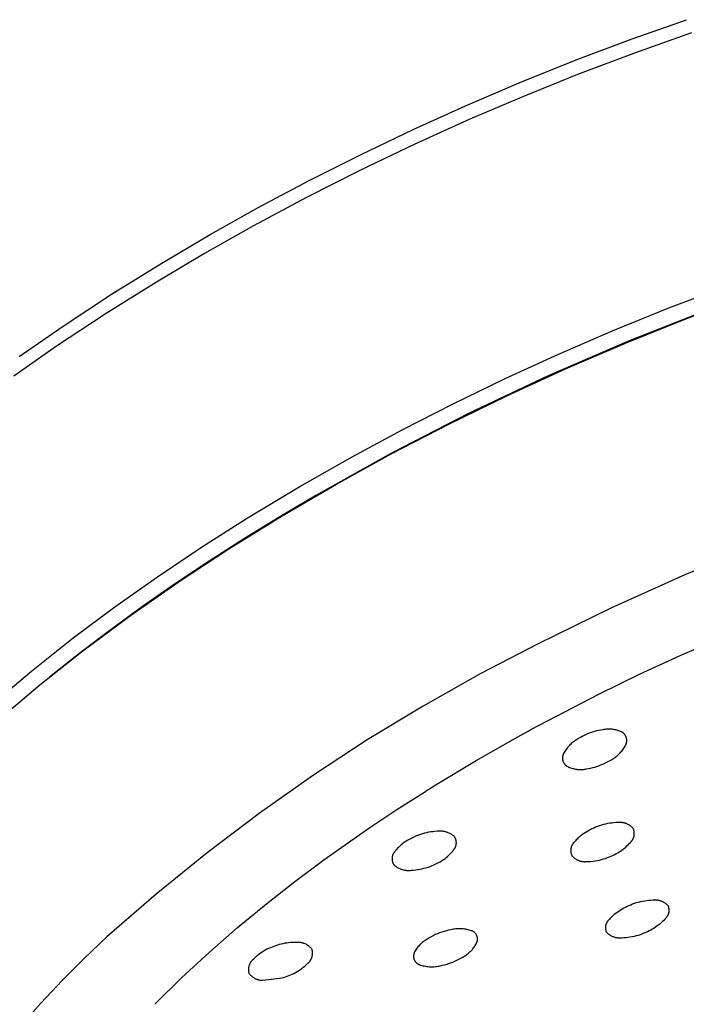
# Model space of a CAD drawing. Units: millimetres. Extents: x -324 to 218, y -736 to 753.
# Drawn here: x -182 to -151, y -165 to -120 of the extents above; entities that cross this region are included whole.
import ezdxf

# ---------------------------------------------------------------- set-up
doc = ezdxf.new("R2010")
doc.units = ezdxf.units.MM
doc.header["$MEASUREMENT"] = 0
doc.layers.add('Default', color=7, linetype='Continuous', true_color=0x000000)

msp = doc.modelspace()

# ---------------------------------------------------------------- linework, layer by layer
at = {"layer": 'Default', "color": 7, "true_color": 0xffffff}
for p, q in [((-153.492, -120.536), (-150.957, -119.643)), ((-156.007, -121.482), (-153.492, -120.536)), ((-150.726, -120.25), (-153.384, -121.191)), ((-158.626, -122.533), (-156.007, -121.482)), ((-153.384, -121.191), (-156.022, -122.189)), ((-156.022, -122.189), (-158.533, -123.202)), ((-161.222, -123.641), (-158.626, -122.533)), ((-158.533, -123.202), (-161.022, -124.266)), ((-163.655, -124.742), (-161.222, -123.641)), ((-161.022, -124.266), (-163.572, -125.421)), ((-166.064, -125.894), (-163.655, -124.742)), ((-163.572, -125.421), (-166.096, -126.631)), ((-168.449, -127.097), (-166.064, -125.894)), ((-166.096, -126.631), (-168.593, -127.897)), ((-170.806, -128.351), (-168.449, -127.097)), ((-168.593, -127.897), (-171.061, -129.217)), ((-173.074, -129.62), (-170.806, -128.351)), ((-171.061, -129.217), (-173.329, -130.495)), ((-175.313, -130.939), (-173.074, -129.62)), ((-173.329, -130.495), (-175.568, -131.822)), ((-177.647, -132.389), (-175.313, -130.939)), ((-175.568, -131.822), (-177.901, -133.279)), ((-151.781, -133.02), (-149.169, -132.026)), ((-179.943, -133.898), (-177.647, -132.389)), ((-150.987, -133.525), (-148.154, -132.463)), ((-177.901, -133.279), (-180.196, -134.796)), ((-154.372, -134.071), (-151.781, -133.02)), ((-149.813, -133.04), (-153.622, -134.546)), ((-181.929, -135.277), (-179.943, -133.898)), ((-153.794, -134.654), (-150.987, -133.525)), ((-156.938, -135.18), (-154.372, -134.071)), ((-180.196, -134.796), (-182.181, -136.181)), ((-153.622, -134.546), (-157.381, -136.175)), ((-156.573, -135.849), (-153.794, -134.654)), ((-159.379, -136.298), (-156.938, -135.18)), ((-157.381, -136.175), (-161.085, -137.927)), ((-159.301, -137.101), (-156.573, -135.849)), ((-161.795, -137.467), (-159.379, -136.298)), ((-164.155, -138.673), (-161.795, -137.467)), ((-161.998, -138.419), (-159.301, -137.101)), ((-161.085, -137.927), (-164.661, -139.765)), ((-164.663, -139.8), (-161.998, -138.419)), ((-166.487, -139.93), (-164.155, -138.673)), ((-164.661, -139.765), (-168.172, -141.724)), ((-167.212, -141.204), (-164.663, -139.8)), ((-168.914, -141.311), (-166.487, -139.93)), ((-169.725, -142.673), (-167.212, -141.204)), ((-171.306, -142.75), (-168.914, -141.311)), ((-168.172, -141.724), (-169.837, -142.71)), ((-173.427, -144.098), (-171.306, -142.75)), ((-172.2, -144.204), (-169.725, -142.673)), ((-169.837, -142.71), (-171.484, -143.725)), ((-171.484, -143.725), (-173.112, -144.77)), ((-175.515, -145.497), (-173.427, -144.098)), ((-174.503, -145.718), (-172.2, -144.204)), ((-147.552, -143.978), (-151.034, -145.41)), ((-173.112, -144.77), (-174.719, -145.846)), ((-177.488, -146.892), (-175.515, -145.497)), ((-176.762, -147.296), (-174.503, -145.718)), ((-151.034, -145.41), (-154.467, -146.956)), ((-174.719, -145.846), (-176.204, -146.88)), ((-179.424, -148.34), (-177.488, -146.892)), ((-176.204, -146.88), (-177.668, -147.942)), ((-154.467, -146.956), (-157.846, -148.615)), ((-178.975, -148.938), (-176.762, -147.296)), ((-177.668, -147.942), (-179.11, -149.034)), ((-181.365, -149.878), (-179.424, -148.34)), ((-151.257, -149.157), (-149.697, -148.469)), ((-180.974, -150.516), (-178.975, -148.938)), ((-157.846, -148.615), (-160.54, -150.012)), ((-179.11, -149.034), (-180.529, -150.156)), ((-153.14, -150.027), (-151.257, -149.157)), ((-183.258, -151.475), (-181.365, -149.878)), ((-160.54, -150.012), (-163.184, -151.499)), ((-155.005, -150.936), (-153.14, -150.027)), ((-182.919, -152.16), (-180.974, -150.516)), ((-158.181, -152.594), (-155.448, -151.159)), ((-155.448, -151.159), (-155.005, -150.936)), ((-163.184, -151.499), (-165.777, -153.075)), ((-158.308, -152.664), (-158.181, -152.594)), ((-155.042, -152.634), (-155.141, -152.657)), ((-154.943, -152.614), (-155.042, -152.634)), ((-154.844, -152.598), (-154.943, -152.614)), ((-154.798, -152.589), (-154.844, -152.598)), ((-154.752, -152.582), (-154.798, -152.589)), ((-154.706, -152.576), (-154.752, -152.582)), ((-154.659, -152.572), (-154.706, -152.576)), ((-154.613, -152.57), (-154.659, -152.572)), ((-154.566, -152.569), (-154.613, -152.57)), ((-154.519, -152.57), (-154.566, -152.569)), ((-154.473, -152.572), (-154.519, -152.57)), ((-154.426, -152.576), (-154.473, -152.572)), ((-154.38, -152.582), (-154.426, -152.576)), ((-154.334, -152.589), (-154.38, -152.582)), ((-154.288, -152.598), (-154.334, -152.589)), ((-154.242, -152.608), (-154.288, -152.598)), ((-154.197, -152.62), (-154.242, -152.608)), ((-154.153, -152.634), (-154.197, -152.62)), ((-154.109, -152.649), (-154.153, -152.634)), ((-165.777, -153.075), (-168.315, -154.737)), ((-160.725, -154.032), (-158.794, -152.931)), ((-158.794, -152.931), (-158.308, -152.664)), ((-156.118, -153.091), (-156.164, -153.122)), ((-156.071, -153.06), (-156.118, -153.091)), ((-156.024, -153.031), (-156.071, -153.06)), ((-155.975, -153.004), (-156.024, -153.031)), ((-155.888, -152.954), (-155.975, -153.004)), ((-155.799, -152.906), (-155.888, -152.954)), ((-155.709, -152.861), (-155.799, -152.906)), ((-155.617, -152.819), (-155.709, -152.861)), ((-155.524, -152.78), (-155.617, -152.819)), ((-155.43, -152.745), (-155.524, -152.78)), ((-155.334, -152.712), (-155.43, -152.745)), ((-155.238, -152.683), (-155.334, -152.712)), ((-155.141, -152.657), (-155.238, -152.683)), ((-154.065, -152.665), (-154.109, -152.649)), ((-154.022, -152.684), (-154.065, -152.665)), ((-153.98, -152.703), (-154.022, -152.684)), ((-153.938, -152.724), (-153.98, -152.703)), ((-153.925, -152.732), (-153.938, -152.724)), ((-153.913, -152.741), (-153.925, -152.732)), ((-153.901, -152.75), (-153.913, -152.741)), ((-153.889, -152.76), (-153.901, -152.75)), ((-153.878, -152.77), (-153.889, -152.76)), ((-153.867, -152.78), (-153.878, -152.77)), ((-153.856, -152.791), (-153.867, -152.78)), ((-153.846, -152.802), (-153.856, -152.791)), ((-153.836, -152.814), (-153.846, -152.802)), ((-153.827, -152.825), (-153.836, -152.814)), ((-153.818, -152.838), (-153.827, -152.825)), ((-153.809, -152.85), (-153.818, -152.838)), ((-153.801, -152.863), (-153.809, -152.85)), ((-153.793, -152.876), (-153.801, -152.863)), ((-153.786, -152.889), (-153.793, -152.876)), ((-153.779, -152.902), (-153.786, -152.889)), ((-153.773, -152.916), (-153.779, -152.902)), ((-153.767, -152.93), (-153.773, -152.916)), ((-153.761, -152.944), (-153.767, -152.93)), ((-153.756, -152.958), (-153.761, -152.944)), ((-153.752, -152.973), (-153.756, -152.958)), ((-153.748, -152.987), (-153.752, -152.973)), ((-153.744, -153.002), (-153.748, -152.987)), ((-153.741, -153.017), (-153.744, -153.002)), ((-153.739, -153.031), (-153.741, -153.017)), ((-153.737, -153.046), (-153.739, -153.031)), ((-153.735, -153.062), (-153.737, -153.046)), ((-153.734, -153.077), (-153.735, -153.062)), ((-153.734, -153.092), (-153.734, -153.077)), ((-153.734, -153.107), (-153.734, -153.092)), ((-156.553, -153.516), (-156.584, -153.562)), ((-156.52, -153.471), (-156.553, -153.516)), ((-156.486, -153.427), (-156.52, -153.471)), ((-156.45, -153.385), (-156.486, -153.427)), ((-156.413, -153.343), (-156.45, -153.385)), ((-156.374, -153.303), (-156.413, -153.343)), ((-156.335, -153.264), (-156.374, -153.303)), ((-156.294, -153.227), (-156.335, -153.264)), ((-156.252, -153.19), (-156.294, -153.227)), ((-156.208, -153.156), (-156.252, -153.19)), ((-156.164, -153.122), (-156.208, -153.156)), ((-153.971, -153.587), (-153.937, -153.543)), ((-153.937, -153.543), (-153.904, -153.499)), ((-153.904, -153.499), (-153.873, -153.453)), ((-153.873, -153.453), (-153.843, -153.406)), ((-153.843, -153.406), (-153.815, -153.358)), ((-153.815, -153.358), (-153.788, -153.309)), ((-153.788, -153.309), (-153.781, -153.296)), ((-153.781, -153.296), (-153.775, -153.282)), ((-153.775, -153.282), (-153.768, -153.268)), ((-153.768, -153.268), (-153.763, -153.254)), ((-153.763, -153.254), (-153.758, -153.24)), ((-153.758, -153.24), (-153.753, -153.226)), ((-153.753, -153.226), (-153.749, -153.211)), ((-153.749, -153.211), (-153.745, -153.197)), ((-153.745, -153.197), (-153.742, -153.182)), ((-153.742, -153.182), (-153.739, -153.167)), ((-153.739, -153.167), (-153.737, -153.152)), ((-153.737, -153.152), (-153.736, -153.137)), ((-153.736, -153.137), (-153.735, -153.122)), ((-153.735, -153.122), (-153.734, -153.107)), ((-156.721, -153.893), (-156.722, -153.908)), ((-156.722, -153.908), (-156.722, -153.923)), ((-156.722, -153.923), (-156.722, -153.938)), ((-156.722, -153.938), (-156.721, -153.953)), ((-156.72, -153.878), (-156.721, -153.893)), ((-156.721, -153.953), (-156.719, -153.968)), ((-156.719, -153.863), (-156.72, -153.878)), ((-156.717, -153.848), (-156.719, -153.863)), ((-156.719, -153.968), (-156.717, -153.983)), ((-156.714, -153.833), (-156.717, -153.848)), ((-156.717, -153.983), (-156.715, -153.998)), ((-156.715, -153.998), (-156.711, -154.013)), ((-156.711, -153.818), (-156.714, -153.833)), ((-156.707, -153.804), (-156.711, -153.818)), ((-156.703, -153.789), (-156.707, -153.804)), ((-156.699, -153.775), (-156.703, -153.789)), ((-156.693, -153.76), (-156.699, -153.775)), ((-156.688, -153.746), (-156.693, -153.76)), ((-156.682, -153.733), (-156.688, -153.746)), ((-156.675, -153.719), (-156.682, -153.733)), ((-156.668, -153.706), (-156.675, -153.719)), ((-156.642, -153.657), (-156.668, -153.706)), ((-156.614, -153.609), (-156.642, -153.657)), ((-156.584, -153.562), (-156.614, -153.609)), ((-154.481, -154.01), (-154.433, -153.982)), ((-154.433, -153.982), (-154.385, -153.954)), ((-154.385, -153.954), (-154.339, -153.923)), ((-154.339, -153.923), (-154.293, -153.892)), ((-154.293, -153.892), (-154.249, -153.858)), ((-154.249, -153.858), (-154.205, -153.824)), ((-154.205, -153.824), (-154.163, -153.788)), ((-154.163, -153.788), (-154.122, -153.75)), ((-154.122, -153.75), (-154.082, -153.711)), ((-154.082, -153.711), (-154.044, -153.671)), ((-154.044, -153.671), (-154.007, -153.63)), ((-154.007, -153.63), (-153.971, -153.587)), ((-162.63, -155.179), (-160.725, -154.032)), ((-156.711, -154.013), (-156.708, -154.028)), ((-156.708, -154.028), (-156.704, -154.042)), ((-156.704, -154.042), (-156.699, -154.057)), ((-156.699, -154.057), (-156.694, -154.071)), ((-156.694, -154.071), (-156.689, -154.085)), ((-156.689, -154.085), (-156.683, -154.099)), ((-156.683, -154.099), (-156.676, -154.112)), ((-156.676, -154.112), (-156.67, -154.126)), ((-156.67, -154.126), (-156.662, -154.139)), ((-156.662, -154.139), (-156.654, -154.152)), ((-156.654, -154.152), (-156.646, -154.165)), ((-156.646, -154.165), (-156.637, -154.177)), ((-156.637, -154.177), (-156.628, -154.189)), ((-156.628, -154.189), (-156.619, -154.201)), ((-156.619, -154.201), (-156.609, -154.212)), ((-156.609, -154.212), (-156.599, -154.223)), ((-156.599, -154.223), (-156.588, -154.234)), ((-156.588, -154.234), (-156.577, -154.244)), ((-156.577, -154.244), (-156.566, -154.254)), ((-156.566, -154.254), (-156.554, -154.264)), ((-156.554, -154.264), (-156.542, -154.273)), ((-156.542, -154.273), (-156.53, -154.282)), ((-156.53, -154.282), (-156.517, -154.29)), ((-156.517, -154.29), (-156.475, -154.311)), ((-156.475, -154.311), (-156.433, -154.33)), ((-156.433, -154.33), (-156.39, -154.349)), ((-156.39, -154.349), (-156.346, -154.365)), ((-156.346, -154.365), (-156.302, -154.38)), ((-156.302, -154.38), (-156.257, -154.394)), ((-156.257, -154.394), (-156.212, -154.405)), ((-156.212, -154.405), (-156.167, -154.416)), ((-156.167, -154.416), (-156.121, -154.425)), ((-156.121, -154.425), (-156.075, -154.432)), ((-156.075, -154.432), (-156.029, -154.437)), ((-156.029, -154.437), (-155.982, -154.441)), ((-155.982, -154.441), (-155.936, -154.444)), ((-155.936, -154.444), (-155.889, -154.445)), ((-155.889, -154.445), (-155.842, -154.444)), ((-155.842, -154.444), (-155.796, -154.441)), ((-155.796, -154.441), (-155.749, -154.437)), ((-155.749, -154.437), (-155.703, -154.432)), ((-155.703, -154.432), (-155.657, -154.425)), ((-155.657, -154.425), (-155.611, -154.416)), ((-155.611, -154.416), (-155.512, -154.399)), ((-155.512, -154.399), (-155.413, -154.38)), ((-155.413, -154.38), (-155.315, -154.357)), ((-155.315, -154.357), (-155.218, -154.331)), ((-155.218, -154.331), (-155.121, -154.301)), ((-155.121, -154.301), (-155.026, -154.269)), ((-155.026, -154.269), (-154.932, -154.233)), ((-154.932, -154.233), (-154.839, -154.195)), ((-154.839, -154.195), (-154.747, -154.153)), ((-154.747, -154.153), (-154.657, -154.108)), ((-154.657, -154.108), (-154.568, -154.06)), ((-154.568, -154.06), (-154.481, -154.01)), ((-168.315, -154.737), (-170.795, -156.484)), ((-163.052, -155.442), (-162.63, -155.179)), ((-164.403, -156.305), (-163.081, -155.46)), ((-163.081, -155.46), (-163.052, -155.442)), ((-170.795, -156.484), (-173.215, -158.313)), ((-165.709, -157.175), (-164.403, -156.305)), ((-167.793, -158.639), (-165.709, -157.175)), ((-155.351, -157.202), (-155.433, -157.243)), ((-155.268, -157.164), (-155.351, -157.202)), ((-155.179, -157.125), (-155.268, -157.164)), ((-155.089, -157.089), (-155.179, -157.125)), ((-154.998, -157.057), (-155.089, -157.089)), ((-154.906, -157.027), (-154.998, -157.057)), ((-154.812, -157.001), (-154.906, -157.027)), ((-154.718, -156.978), (-154.812, -157.001)), ((-154.623, -156.958), (-154.718, -156.978)), ((-154.528, -156.941), (-154.623, -156.958)), ((-154.431, -156.928), (-154.528, -156.941)), ((-154.335, -156.918), (-154.431, -156.928)), ((-154.238, -156.911), (-154.335, -156.918)), ((-154.141, -156.908), (-154.238, -156.911)), ((-154.113, -156.905), (-154.141, -156.908)), ((-154.085, -156.903), (-154.113, -156.905)), ((-154.057, -156.903), (-154.085, -156.903)), ((-154.029, -156.903), (-154.057, -156.903)), ((-154.001, -156.904), (-154.029, -156.903)), ((-153.973, -156.906), (-154.001, -156.904)), ((-153.945, -156.909), (-153.973, -156.906)), ((-153.917, -156.913), (-153.945, -156.909)), ((-153.89, -156.919), (-153.917, -156.913)), ((-153.862, -156.925), (-153.89, -156.919)), ((-153.835, -156.932), (-153.862, -156.925)), ((-153.808, -156.939), (-153.835, -156.932)), ((-153.781, -156.948), (-153.808, -156.939)), ((-153.755, -156.958), (-153.781, -156.948)), ((-153.729, -156.969), (-153.755, -156.958)), ((-153.704, -156.98), (-153.729, -156.969)), ((-153.678, -156.993), (-153.704, -156.98)), ((-153.654, -157.006), (-153.678, -156.993)), ((-153.629, -157.02), (-153.654, -157.006)), ((-153.605, -157.035), (-153.629, -157.02)), ((-153.582, -157.051), (-153.605, -157.035)), ((-153.56, -157.067), (-153.582, -157.051)), ((-153.537, -157.085), (-153.56, -157.067)), ((-153.516, -157.103), (-153.537, -157.085)), ((-153.495, -157.121), (-153.516, -157.103)), ((-153.475, -157.141), (-153.495, -157.121)), ((-153.455, -157.161), (-153.475, -157.141)), ((-153.437, -157.182), (-153.455, -157.161)), ((-153.429, -157.199), (-153.437, -157.182)), ((-153.422, -157.217), (-153.429, -157.199)), ((-163.745, -157.64), (-163.809, -157.672)), ((-163.681, -157.61), (-163.745, -157.64)), ((-163.591, -157.568), (-163.681, -157.61)), ((-163.5, -157.529), (-163.591, -157.568)), ((-163.408, -157.493), (-163.5, -157.529)), ((-163.315, -157.46), (-163.408, -157.493)), ((-163.22, -157.43), (-163.315, -157.46)), ((-163.125, -157.404), (-163.22, -157.43)), ((-163.029, -157.38), (-163.125, -157.404)), ((-162.932, -157.36), (-163.029, -157.38)), ((-162.834, -157.343), (-162.932, -157.36)), ((-162.736, -157.33), (-162.834, -157.343)), ((-162.637, -157.32), (-162.736, -157.33)), ((-162.538, -157.313), (-162.637, -157.32)), ((-162.503, -157.309), (-162.538, -157.313)), ((-162.468, -157.306), (-162.503, -157.309)), ((-162.433, -157.304), (-162.468, -157.306)), ((-162.397, -157.304), (-162.433, -157.304)), ((-162.362, -157.305), (-162.397, -157.304)), ((-162.326, -157.307), (-162.362, -157.305)), ((-162.291, -157.311), (-162.326, -157.307)), ((-162.256, -157.315), (-162.291, -157.311)), ((-162.221, -157.321), (-162.256, -157.315)), ((-162.186, -157.328), (-162.221, -157.321)), ((-162.152, -157.336), (-162.186, -157.328)), ((-162.118, -157.346), (-162.152, -157.336)), ((-162.084, -157.356), (-162.118, -157.346)), ((-162.051, -157.368), (-162.084, -157.356)), ((-162.018, -157.381), (-162.051, -157.368)), ((-161.985, -157.395), (-162.018, -157.381)), ((-161.953, -157.41), (-161.985, -157.395)), ((-161.922, -157.426), (-161.953, -157.41)), ((-161.891, -157.444), (-161.922, -157.426)), ((-161.861, -157.462), (-161.891, -157.444)), ((-161.831, -157.481), (-161.861, -157.462)), ((-161.802, -157.502), (-161.831, -157.481)), ((-161.774, -157.523), (-161.802, -157.502)), ((-161.747, -157.546), (-161.774, -157.523)), ((-161.737, -157.559), (-161.747, -157.546)), ((-161.727, -157.573), (-161.737, -157.559)), ((-161.718, -157.588), (-161.727, -157.573)), ((-161.709, -157.602), (-161.718, -157.588)), ((-161.701, -157.617), (-161.709, -157.602)), ((-161.693, -157.632), (-161.701, -157.617)), ((-161.686, -157.648), (-161.693, -157.632)), ((-161.679, -157.663), (-161.686, -157.648)), ((-161.673, -157.679), (-161.679, -157.663)), ((-155.999, -157.632), (-156.04, -157.672)), ((-155.956, -157.593), (-155.999, -157.632)), ((-155.912, -157.555), (-155.956, -157.593)), ((-155.868, -157.519), (-155.912, -157.555)), ((-155.822, -157.484), (-155.868, -157.519)), ((-155.747, -157.431), (-155.822, -157.484)), ((-155.671, -157.381), (-155.747, -157.431)), ((-155.593, -157.333), (-155.671, -157.381)), ((-155.514, -157.287), (-155.593, -157.333)), ((-155.433, -157.243), (-155.514, -157.287)), ((-153.451, -157.676), (-153.442, -157.659)), ((-153.442, -157.659), (-153.434, -157.642)), ((-153.434, -157.642), (-153.427, -157.625)), ((-153.427, -157.625), (-153.42, -157.607)), ((-153.415, -157.235), (-153.422, -157.217)), ((-153.42, -157.607), (-153.414, -157.589)), ((-153.41, -157.253), (-153.415, -157.235)), ((-153.414, -157.589), (-153.408, -157.571)), ((-153.404, -157.271), (-153.41, -157.253)), ((-153.408, -157.571), (-153.403, -157.553)), ((-153.4, -157.29), (-153.404, -157.271)), ((-153.403, -157.553), (-153.399, -157.534)), ((-153.396, -157.308), (-153.4, -157.29)), ((-153.399, -157.534), (-153.395, -157.516)), ((-153.393, -157.327), (-153.396, -157.308)), ((-153.395, -157.516), (-153.392, -157.497)), ((-153.39, -157.346), (-153.393, -157.327)), ((-153.392, -157.497), (-153.389, -157.478)), ((-153.388, -157.364), (-153.39, -157.346)), ((-153.389, -157.478), (-153.387, -157.459)), ((-153.387, -157.383), (-153.388, -157.364)), ((-153.386, -157.402), (-153.387, -157.383)), ((-153.387, -157.459), (-153.386, -157.44)), ((-153.386, -157.421), (-153.386, -157.402)), ((-153.386, -157.44), (-153.386, -157.421)), ((-164.368, -158.1), (-164.416, -158.153)), ((-164.319, -158.049), (-164.368, -158.1)), ((-164.269, -158), (-164.319, -158.049)), ((-164.216, -157.952), (-164.269, -158)), ((-164.162, -157.906), (-164.216, -157.952)), ((-164.107, -157.862), (-164.162, -157.906)), ((-164.05, -157.82), (-164.107, -157.862)), ((-163.992, -157.78), (-164.05, -157.82)), ((-163.932, -157.742), (-163.992, -157.78)), ((-163.871, -157.706), (-163.932, -157.742)), ((-163.809, -157.672), (-163.871, -157.706)), ((-161.738, -158.132), (-161.728, -158.118)), ((-161.728, -158.118), (-161.719, -158.104)), ((-161.719, -158.104), (-161.71, -158.089)), ((-161.71, -158.089), (-161.702, -158.075)), ((-161.702, -158.075), (-161.694, -158.059)), ((-161.694, -158.059), (-161.687, -158.044)), ((-161.687, -158.044), (-161.68, -158.028)), ((-161.68, -158.028), (-161.674, -158.013)), ((-161.674, -158.013), (-161.669, -157.996)), ((-161.668, -157.695), (-161.673, -157.679)), ((-161.669, -157.996), (-161.664, -157.98)), ((-161.663, -157.712), (-161.668, -157.695)), ((-161.664, -157.98), (-161.659, -157.964)), ((-161.659, -157.728), (-161.663, -157.712)), ((-161.655, -157.745), (-161.659, -157.728)), ((-161.659, -157.964), (-161.655, -157.947)), ((-161.652, -157.761), (-161.655, -157.745)), ((-161.655, -157.947), (-161.652, -157.931)), ((-161.649, -157.778), (-161.652, -157.761)), ((-161.652, -157.931), (-161.649, -157.914)), ((-161.647, -157.795), (-161.649, -157.778)), ((-161.649, -157.914), (-161.647, -157.897)), ((-161.646, -157.812), (-161.647, -157.795)), ((-161.647, -157.897), (-161.646, -157.88)), ((-161.645, -157.829), (-161.646, -157.812)), ((-161.646, -157.88), (-161.645, -157.863)), ((-161.645, -157.846), (-161.645, -157.829)), ((-161.645, -157.863), (-161.645, -157.846)), ((-156.326, -158.111), (-156.329, -158.13)), ((-156.323, -158.093), (-156.326, -158.111)), ((-156.318, -158.074), (-156.323, -158.093)), ((-156.313, -158.056), (-156.318, -158.074)), ((-156.308, -158.038), (-156.313, -158.056)), ((-156.302, -158.02), (-156.308, -158.038)), ((-156.295, -158.002), (-156.302, -158.02)), ((-156.287, -157.985), (-156.295, -158.002)), ((-156.279, -157.967), (-156.287, -157.985)), ((-156.271, -157.951), (-156.279, -157.967)), ((-156.262, -157.934), (-156.271, -157.951)), ((-156.252, -157.918), (-156.262, -157.934)), ((-156.242, -157.902), (-156.252, -157.918)), ((-156.231, -157.886), (-156.242, -157.902)), ((-156.22, -157.871), (-156.231, -157.886)), ((-156.208, -157.856), (-156.22, -157.871)), ((-156.195, -157.842), (-156.208, -157.856)), ((-156.183, -157.828), (-156.195, -157.842)), ((-156.169, -157.814), (-156.183, -157.828)), ((-156.156, -157.801), (-156.169, -157.814)), ((-156.118, -157.757), (-156.156, -157.801)), ((-156.08, -157.714), (-156.118, -157.757)), ((-156.04, -157.672), (-156.08, -157.714)), ((-153.9, -158.141), (-153.84, -158.093)), ((-153.84, -158.093), (-153.782, -158.043)), ((-153.782, -158.043), (-153.725, -157.992)), ((-153.725, -157.992), (-153.67, -157.938)), ((-153.67, -157.938), (-153.617, -157.883)), ((-153.617, -157.883), (-153.566, -157.826)), ((-153.566, -157.826), (-153.552, -157.813)), ((-153.552, -157.813), (-153.539, -157.799)), ((-153.539, -157.799), (-153.526, -157.785)), ((-153.526, -157.785), (-153.514, -157.771)), ((-153.514, -157.771), (-153.502, -157.756)), ((-153.502, -157.756), (-153.491, -157.741)), ((-153.491, -157.741), (-153.48, -157.725)), ((-153.48, -157.725), (-153.47, -157.709)), ((-153.47, -157.709), (-153.46, -157.693)), ((-153.46, -157.693), (-153.451, -157.676)), ((-173.215, -158.313), (-175.573, -160.224)), ((-164.628, -158.555), (-164.629, -158.572)), ((-164.629, -158.572), (-164.629, -158.589)), ((-164.626, -158.538), (-164.628, -158.555)), ((-164.624, -158.522), (-164.626, -158.538)), ((-164.622, -158.505), (-164.624, -158.522)), ((-164.619, -158.488), (-164.622, -158.505)), ((-164.615, -158.472), (-164.619, -158.488)), ((-164.61, -158.455), (-164.615, -158.472)), ((-164.605, -158.439), (-164.61, -158.455)), ((-164.6, -158.423), (-164.605, -158.439)), ((-164.594, -158.407), (-164.6, -158.423)), ((-164.587, -158.391), (-164.594, -158.407)), ((-164.58, -158.376), (-164.587, -158.391)), ((-164.572, -158.361), (-164.58, -158.376)), ((-164.564, -158.346), (-164.572, -158.361)), ((-164.555, -158.331), (-164.564, -158.346)), ((-164.546, -158.317), (-164.555, -158.331)), ((-164.536, -158.303), (-164.546, -158.317)), ((-164.526, -158.289), (-164.536, -158.303)), ((-164.516, -158.276), (-164.526, -158.289)), ((-164.504, -158.263), (-164.516, -158.276)), ((-164.461, -158.207), (-164.504, -158.263)), ((-164.416, -158.153), (-164.461, -158.207)), ((-162.224, -158.615), (-162.167, -158.573)), ((-162.167, -158.573), (-162.112, -158.529)), ((-162.112, -158.529), (-162.058, -158.483)), ((-162.058, -158.483), (-162.006, -158.435)), ((-162.006, -158.435), (-161.955, -158.386)), ((-161.955, -158.386), (-161.906, -158.335)), ((-161.906, -158.335), (-161.859, -158.282)), ((-161.859, -158.282), (-161.813, -158.228)), ((-161.813, -158.228), (-161.77, -158.172)), ((-161.77, -158.172), (-161.759, -158.159)), ((-161.759, -158.159), (-161.748, -158.146)), ((-161.748, -158.146), (-161.738, -158.132)), ((-156.334, -158.168), (-156.335, -158.187)), ((-156.335, -158.187), (-156.335, -158.206)), ((-156.335, -158.206), (-156.335, -158.225)), ((-156.335, -158.225), (-156.334, -158.243)), ((-156.332, -158.149), (-156.334, -158.168)), ((-156.334, -158.243), (-156.333, -158.262)), ((-156.333, -158.262), (-156.331, -158.281)), ((-156.329, -158.13), (-156.332, -158.149)), ((-156.331, -158.281), (-156.328, -158.3)), ((-156.328, -158.3), (-156.325, -158.319)), ((-156.325, -158.319), (-156.321, -158.337)), ((-156.321, -158.337), (-156.316, -158.356)), ((-156.316, -158.356), (-156.311, -158.374)), ((-156.311, -158.374), (-156.305, -158.392)), ((-156.305, -158.392), (-156.298, -158.41)), ((-156.298, -158.41), (-156.291, -158.427)), ((-156.291, -158.427), (-156.284, -158.445)), ((-156.284, -158.445), (-156.265, -158.465)), ((-156.265, -158.465), (-156.245, -158.486)), ((-156.245, -158.486), (-156.225, -158.505)), ((-156.225, -158.505), (-156.204, -158.524)), ((-156.204, -158.524), (-156.183, -158.542)), ((-156.183, -158.542), (-156.16, -158.559)), ((-156.16, -158.559), (-156.138, -158.576)), ((-156.138, -158.576), (-156.114, -158.591)), ((-154.815, -158.598), (-154.723, -158.569)), ((-154.723, -158.569), (-154.632, -158.536)), ((-154.632, -158.536), (-154.542, -158.501)), ((-154.542, -158.501), (-154.453, -158.462)), ((-154.453, -158.462), (-154.428, -158.45)), ((-154.428, -158.45), (-154.358, -158.419)), ((-154.358, -158.419), (-154.289, -158.386)), ((-154.289, -158.386), (-154.221, -158.351)), ((-154.221, -158.351), (-154.154, -158.313)), ((-154.154, -158.313), (-154.088, -158.273)), ((-154.088, -158.273), (-154.024, -158.231)), ((-154.024, -158.231), (-153.961, -158.187)), ((-153.961, -158.187), (-153.9, -158.141)), ((-169.14, -159.643), (-167.793, -158.639)), ((-164.629, -158.589), (-164.629, -158.606)), ((-164.629, -158.606), (-164.628, -158.623)), ((-164.628, -158.623), (-164.626, -158.64)), ((-164.626, -158.64), (-164.624, -158.657)), ((-164.624, -158.657), (-164.622, -158.674)), ((-164.622, -158.674), (-164.618, -158.691)), ((-164.618, -158.691), (-164.615, -158.707)), ((-164.615, -158.707), (-164.61, -158.724)), ((-164.61, -158.724), (-164.605, -158.74)), ((-164.605, -158.74), (-164.6, -158.756)), ((-164.6, -158.756), (-164.594, -158.772)), ((-164.594, -158.772), (-164.587, -158.787)), ((-164.587, -158.787), (-164.58, -158.803)), ((-164.58, -158.803), (-164.572, -158.818)), ((-164.572, -158.818), (-164.564, -158.833)), ((-164.564, -158.833), (-164.555, -158.847)), ((-164.555, -158.847), (-164.546, -158.862)), ((-164.546, -158.862), (-164.536, -158.876)), ((-164.536, -158.876), (-164.526, -158.889)), ((-164.526, -158.889), (-164.498, -158.912)), ((-164.498, -158.912), (-164.47, -158.933)), ((-164.47, -158.933), (-164.441, -158.953)), ((-164.441, -158.953), (-164.412, -158.973)), ((-164.412, -158.973), (-164.382, -158.991)), ((-164.382, -158.991), (-164.351, -159.008)), ((-164.351, -159.008), (-164.319, -159.025)), ((-164.319, -159.025), (-164.287, -159.04)), ((-163.245, -159.054), (-163.148, -159.03)), ((-163.148, -159.03), (-163.053, -159.004)), ((-163.053, -159.004), (-162.959, -158.974)), ((-162.959, -158.974), (-162.866, -158.941)), ((-162.866, -158.941), (-162.773, -158.905)), ((-162.773, -158.905), (-162.682, -158.866)), ((-162.682, -158.866), (-162.593, -158.824)), ((-162.593, -158.824), (-162.529, -158.795)), ((-162.529, -158.795), (-162.465, -158.763)), ((-162.465, -158.763), (-162.403, -158.729)), ((-162.403, -158.729), (-162.342, -158.693)), ((-162.342, -158.693), (-162.283, -158.655)), ((-162.283, -158.655), (-162.224, -158.615)), ((-156.114, -158.591), (-156.091, -158.606)), ((-156.091, -158.606), (-156.066, -158.62)), ((-156.066, -158.62), (-156.042, -158.634)), ((-156.042, -158.634), (-156.016, -158.646)), ((-156.016, -158.646), (-155.991, -158.657)), ((-155.991, -158.657), (-155.965, -158.668)), ((-155.965, -158.668), (-155.938, -158.678)), ((-155.938, -158.678), (-155.912, -158.686)), ((-155.912, -158.686), (-155.885, -158.694)), ((-155.885, -158.694), (-155.857, -158.701)), ((-155.857, -158.701), (-155.83, -158.707)), ((-155.83, -158.707), (-155.802, -158.712)), ((-155.802, -158.712), (-155.775, -158.716)), ((-155.775, -158.716), (-155.747, -158.719)), ((-155.747, -158.719), (-155.719, -158.722)), ((-155.719, -158.722), (-155.691, -158.723)), ((-155.691, -158.723), (-155.662, -158.723)), ((-155.662, -158.723), (-155.634, -158.722)), ((-155.634, -158.722), (-155.606, -158.721)), ((-155.606, -158.721), (-155.578, -158.718)), ((-155.578, -158.718), (-155.482, -158.715)), ((-155.482, -158.715), (-155.385, -158.708)), ((-155.385, -158.708), (-155.289, -158.698)), ((-155.289, -158.698), (-155.193, -158.684)), ((-155.193, -158.684), (-155.097, -158.668)), ((-155.097, -158.668), (-155.002, -158.648)), ((-155.002, -158.648), (-154.908, -158.625)), ((-154.908, -158.625), (-154.815, -158.598)), ((-164.287, -159.04), (-164.255, -159.054)), ((-164.255, -159.054), (-164.222, -159.067)), ((-164.222, -159.067), (-164.188, -159.078)), ((-164.188, -159.078), (-164.154, -159.089)), ((-164.154, -159.089), (-164.12, -159.098)), ((-164.12, -159.098), (-164.086, -159.106)), ((-164.086, -159.106), (-164.051, -159.113)), ((-164.051, -159.113), (-164.016, -159.119)), ((-164.016, -159.119), (-163.981, -159.124)), ((-163.981, -159.124), (-163.946, -159.127)), ((-163.946, -159.127), (-163.911, -159.129)), ((-163.911, -159.129), (-163.875, -159.13)), ((-163.875, -159.13), (-163.84, -159.13)), ((-163.84, -159.13), (-163.805, -159.128)), ((-163.805, -159.128), (-163.769, -159.125)), ((-163.769, -159.125), (-163.734, -159.121)), ((-163.734, -159.121), (-163.635, -159.114)), ((-163.635, -159.114), (-163.537, -159.104)), ((-163.537, -159.104), (-163.439, -159.091)), ((-163.439, -159.091), (-163.342, -159.074)), ((-163.342, -159.074), (-163.245, -159.054)), ((-170.461, -160.677), (-169.14, -159.643)), ((-175.573, -160.224), (-177.864, -162.212)), ((-171.808, -161.784), (-170.461, -160.677)), ((-153.869, -160.866), (-153.794, -160.827)), ((-153.794, -160.827), (-153.718, -160.791)), ((-153.718, -160.791), (-153.64, -160.758)), ((-153.64, -160.758), (-153.552, -160.719)), ((-153.552, -160.719), (-153.462, -160.684)), ((-153.462, -160.684), (-153.371, -160.651)), ((-153.371, -160.651), (-153.28, -160.622)), ((-153.28, -160.622), (-153.187, -160.595)), ((-153.187, -160.595), (-153.093, -160.572)), ((-153.093, -160.572), (-152.999, -160.552)), ((-152.999, -160.552), (-152.904, -160.535)), ((-152.904, -160.535), (-152.809, -160.521)), ((-152.809, -160.521), (-152.713, -160.51)), ((-152.713, -160.51), (-152.617, -160.503)), ((-152.617, -160.503), (-152.521, -160.499)), ((-152.521, -160.499), (-152.493, -160.496)), ((-152.493, -160.496), (-152.466, -160.494)), ((-152.466, -160.494), (-152.438, -160.493)), ((-152.438, -160.493), (-152.411, -160.492)), ((-152.411, -160.492), (-152.383, -160.493)), ((-152.383, -160.493), (-152.356, -160.495)), ((-152.356, -160.495), (-152.328, -160.498)), ((-152.328, -160.498), (-152.301, -160.501)), ((-152.301, -160.501), (-152.274, -160.506)), ((-152.274, -160.506), (-152.247, -160.511)), ((-152.247, -160.511), (-152.22, -160.518)), ((-152.22, -160.518), (-152.193, -160.525)), ((-152.193, -160.525), (-152.167, -160.534)), ((-152.167, -160.534), (-152.141, -160.543)), ((-152.141, -160.543), (-152.116, -160.553)), ((-152.116, -160.553), (-152.09, -160.564)), ((-152.09, -160.564), (-152.066, -160.576)), ((-152.066, -160.576), (-152.041, -160.588)), ((-152.041, -160.588), (-152.017, -160.602)), ((-152.017, -160.602), (-151.994, -160.616)), ((-151.994, -160.616), (-151.971, -160.631)), ((-151.971, -160.631), (-151.948, -160.647)), ((-151.948, -160.647), (-151.926, -160.664)), ((-151.926, -160.664), (-151.905, -160.681)), ((-151.905, -160.681), (-151.884, -160.7)), ((-151.884, -160.7), (-151.864, -160.719)), ((-151.864, -160.719), (-151.845, -160.738)), ((-151.845, -160.738), (-151.826, -160.758)), ((-151.826, -160.758), (-151.819, -160.775)), ((-151.819, -160.775), (-151.812, -160.793)), ((-151.812, -160.793), (-151.806, -160.81)), ((-151.806, -160.81), (-151.801, -160.828)), ((-151.801, -160.828), (-151.796, -160.846)), ((-151.796, -160.846), (-151.792, -160.864)), ((-154.471, -161.322), (-154.411, -161.263)), ((-154.411, -161.263), (-154.35, -161.205)), ((-154.35, -161.205), (-154.286, -161.15)), ((-154.286, -161.15), (-154.221, -161.096)), ((-154.221, -161.096), (-154.154, -161.045)), ((-154.154, -161.045), (-154.085, -160.997)), ((-154.085, -160.997), (-154.014, -160.951)), ((-154.014, -160.951), (-153.942, -160.907)), ((-153.942, -160.907), (-153.869, -160.866)), ((-151.899, -161.317), (-151.911, -161.331)), ((-151.888, -161.303), (-151.899, -161.317)), ((-151.877, -161.288), (-151.888, -161.303)), ((-151.867, -161.272), (-151.877, -161.288)), ((-151.857, -161.257), (-151.867, -161.272)), ((-151.848, -161.241), (-151.857, -161.257)), ((-151.839, -161.224), (-151.848, -161.241)), ((-151.831, -161.208), (-151.839, -161.224)), ((-151.823, -161.191), (-151.831, -161.208)), ((-151.816, -161.174), (-151.823, -161.191)), ((-151.81, -161.156), (-151.816, -161.174)), ((-151.804, -161.139), (-151.81, -161.156)), ((-151.799, -161.121), (-151.804, -161.139)), ((-151.794, -161.103), (-151.799, -161.121)), ((-151.79, -161.085), (-151.794, -161.103)), ((-151.792, -160.864), (-151.788, -160.882)), ((-151.787, -161.066), (-151.79, -161.085)), ((-151.788, -160.882), (-151.785, -160.9)), ((-151.784, -161.048), (-151.787, -161.066)), ((-151.785, -160.9), (-151.783, -160.919)), ((-151.782, -161.03), (-151.784, -161.048)), ((-151.783, -160.919), (-151.781, -160.937)), ((-151.78, -161.011), (-151.782, -161.03)), ((-151.781, -160.937), (-151.78, -160.956)), ((-151.78, -160.956), (-151.779, -160.974)), ((-151.779, -160.974), (-151.78, -160.993)), ((-151.78, -160.993), (-151.78, -161.011)), ((-154.711, -161.757), (-154.709, -161.738)), ((-154.711, -161.775), (-154.711, -161.757)), ((-154.711, -161.794), (-154.711, -161.775)), ((-154.709, -161.738), (-154.707, -161.72)), ((-154.707, -161.72), (-154.704, -161.702)), ((-154.704, -161.702), (-154.701, -161.683)), ((-154.701, -161.683), (-154.697, -161.665)), ((-154.697, -161.665), (-154.693, -161.647)), ((-154.693, -161.647), (-154.687, -161.63)), ((-154.687, -161.63), (-154.682, -161.612)), ((-154.682, -161.612), (-154.675, -161.595)), ((-154.675, -161.595), (-154.668, -161.577)), ((-154.668, -161.577), (-154.661, -161.56)), ((-154.661, -161.56), (-154.653, -161.544)), ((-154.653, -161.544), (-154.644, -161.527)), ((-154.644, -161.527), (-154.635, -161.511)), ((-154.635, -161.511), (-154.625, -161.496)), ((-154.625, -161.496), (-154.614, -161.48)), ((-154.614, -161.48), (-154.604, -161.465)), ((-154.604, -161.465), (-154.592, -161.451)), ((-154.592, -161.451), (-154.58, -161.437)), ((-154.58, -161.437), (-154.568, -161.423)), ((-154.568, -161.423), (-154.555, -161.409)), ((-154.555, -161.409), (-154.542, -161.396)), ((-154.542, -161.396), (-154.528, -161.384)), ((-154.528, -161.384), (-154.471, -161.322)), ((-152.407, -161.77), (-152.477, -161.817)), ((-152.338, -161.722), (-152.407, -161.77)), ((-152.271, -161.671), (-152.338, -161.722)), ((-152.205, -161.618), (-152.271, -161.671)), ((-152.142, -161.563), (-152.205, -161.618)), ((-152.081, -161.505), (-152.142, -161.563)), ((-152.021, -161.446), (-152.081, -161.505)), ((-151.964, -161.384), (-152.021, -161.446)), ((-151.95, -161.372), (-151.964, -161.384)), ((-151.937, -161.359), (-151.95, -161.372)), ((-151.924, -161.345), (-151.937, -161.359)), ((-151.911, -161.331), (-151.924, -161.345)), ((-177.864, -162.212), (-178.915, -163.21)), ((-173.12, -162.931), (-171.808, -161.784)), ((-162.816, -162.207), (-162.911, -162.261)), ((-162.719, -162.157), (-162.816, -162.207)), ((-162.621, -162.11), (-162.719, -162.157)), ((-162.521, -162.066), (-162.621, -162.11)), ((-162.419, -162.026), (-162.521, -162.066)), ((-162.316, -161.99), (-162.419, -162.026)), ((-162.212, -161.957), (-162.316, -161.99)), ((-162.107, -161.928), (-162.212, -161.957)), ((-162.002, -161.902), (-162.107, -161.928)), ((-161.895, -161.88), (-162.002, -161.902)), ((-161.839, -161.867), (-161.895, -161.88)), ((-161.782, -161.857), (-161.839, -161.867)), ((-161.726, -161.848), (-161.782, -161.857)), ((-161.669, -161.841), (-161.726, -161.848)), ((-161.611, -161.837), (-161.669, -161.841)), ((-161.554, -161.834), (-161.611, -161.837)), ((-161.497, -161.833), (-161.554, -161.834)), ((-161.439, -161.834), (-161.497, -161.833)), ((-161.382, -161.837), (-161.439, -161.834)), ((-161.325, -161.843), (-161.382, -161.837)), ((-161.268, -161.85), (-161.325, -161.843)), ((-161.211, -161.859), (-161.268, -161.85)), ((-161.155, -161.87), (-161.211, -161.859)), ((-161.099, -161.883), (-161.155, -161.87)), ((-161.043, -161.898), (-161.099, -161.883)), ((-160.988, -161.915), (-161.043, -161.898)), ((-160.934, -161.933), (-160.988, -161.915)), ((-160.921, -161.938), (-160.934, -161.933)), ((-160.908, -161.943), (-160.921, -161.938)), ((-160.896, -161.949), (-160.908, -161.943)), ((-160.883, -161.955), (-160.896, -161.949)), ((-160.871, -161.961), (-160.883, -161.955)), ((-160.859, -161.968), (-160.871, -161.961)), ((-160.847, -161.975), (-160.859, -161.968)), ((-160.836, -161.983), (-160.847, -161.975)), ((-160.825, -161.991), (-160.836, -161.983)), ((-160.814, -161.999), (-160.825, -161.991)), ((-160.803, -162.008), (-160.814, -161.999)), ((-160.793, -162.017), (-160.803, -162.008)), ((-160.783, -162.027), (-160.793, -162.017)), ((-160.773, -162.036), (-160.783, -162.027)), ((-160.764, -162.046), (-160.773, -162.036)), ((-160.755, -162.057), (-160.764, -162.046)), ((-160.746, -162.068), (-160.755, -162.057)), ((-160.738, -162.079), (-160.746, -162.068)), ((-160.73, -162.09), (-160.738, -162.079)), ((-160.723, -162.102), (-160.73, -162.09)), ((-160.716, -162.113), (-160.723, -162.102)), ((-160.709, -162.125), (-160.716, -162.113)), ((-160.703, -162.138), (-160.709, -162.125)), ((-160.697, -162.15), (-160.703, -162.138)), ((-160.692, -162.163), (-160.697, -162.15)), ((-160.687, -162.176), (-160.692, -162.163)), ((-160.682, -162.189), (-160.687, -162.176)), ((-160.678, -162.202), (-160.682, -162.189)), ((-160.675, -162.215), (-160.678, -162.202)), ((-160.671, -162.229), (-160.675, -162.215)), ((-160.669, -162.242), (-160.671, -162.229)), ((-154.711, -161.812), (-154.711, -161.794)), ((-154.71, -161.831), (-154.711, -161.812)), ((-154.708, -161.849), (-154.71, -161.831)), ((-154.706, -161.868), (-154.708, -161.849)), ((-154.703, -161.886), (-154.706, -161.868)), ((-154.699, -161.904), (-154.703, -161.886)), ((-154.695, -161.922), (-154.699, -161.904)), ((-154.69, -161.94), (-154.695, -161.922)), ((-154.684, -161.958), (-154.69, -161.94)), ((-154.678, -161.975), (-154.684, -161.958)), ((-154.671, -161.992), (-154.678, -161.975)), ((-154.664, -162.009), (-154.671, -161.992)), ((-154.644, -162.03), (-154.664, -162.009)), ((-154.624, -162.05), (-154.644, -162.03)), ((-154.603, -162.069), (-154.624, -162.05)), ((-154.581, -162.087), (-154.603, -162.069)), ((-154.558, -162.105), (-154.581, -162.087)), ((-154.535, -162.121), (-154.558, -162.105)), ((-154.512, -162.137), (-154.535, -162.121)), ((-154.488, -162.152), (-154.512, -162.137)), ((-154.463, -162.167), (-154.488, -162.152)), ((-154.438, -162.18), (-154.463, -162.167)), ((-154.413, -162.193), (-154.438, -162.18)), ((-154.387, -162.205), (-154.413, -162.193)), ((-154.36, -162.215), (-154.387, -162.205)), ((-154.334, -162.225), (-154.36, -162.215)), ((-154.307, -162.234), (-154.334, -162.225)), ((-153.586, -162.232), (-153.681, -162.246)), ((-153.491, -162.215), (-153.586, -162.232)), ((-153.397, -162.195), (-153.491, -162.215)), ((-153.304, -162.171), (-153.397, -162.195)), ((-153.211, -162.145), (-153.304, -162.171)), ((-153.119, -162.116), (-153.211, -162.145)), ((-153.029, -162.083), (-153.119, -162.116)), ((-152.939, -162.048), (-153.029, -162.083)), ((-152.851, -162.009), (-152.939, -162.048)), ((-152.774, -161.976), (-152.851, -162.009)), ((-152.698, -161.94), (-152.774, -161.976)), ((-152.623, -161.901), (-152.698, -161.94)), ((-152.549, -161.86), (-152.623, -161.901)), ((-152.477, -161.817), (-152.549, -161.86)), ((-170.197, -162.685), (-170.277, -162.717)), ((-170.116, -162.655), (-170.197, -162.685)), ((-170.033, -162.624), (-170.116, -162.655)), ((-169.949, -162.596), (-170.033, -162.624)), ((-169.864, -162.571), (-169.949, -162.596)), ((-169.779, -162.548), (-169.864, -162.571)), ((-169.693, -162.529), (-169.779, -162.548)), ((-169.606, -162.512), (-169.693, -162.529)), ((-169.518, -162.498), (-169.606, -162.512)), ((-169.431, -162.487), (-169.518, -162.498)), ((-169.343, -162.478), (-169.431, -162.487)), ((-169.254, -162.473), (-169.343, -162.478)), ((-169.166, -162.47), (-169.254, -162.473)), ((-169.078, -162.471), (-169.166, -162.47)), ((-168.989, -162.474), (-169.078, -162.471)), ((-168.964, -162.473), (-168.989, -162.474)), ((-168.938, -162.473), (-168.964, -162.473)), ((-168.913, -162.474), (-168.938, -162.473)), ((-168.888, -162.476), (-168.913, -162.474)), ((-168.863, -162.479), (-168.888, -162.476)), ((-168.837, -162.482), (-168.863, -162.479)), ((-168.812, -162.487), (-168.837, -162.482)), ((-168.788, -162.492), (-168.812, -162.487)), ((-168.763, -162.498), (-168.788, -162.492)), ((-168.739, -162.506), (-168.763, -162.498)), ((-168.715, -162.513), (-168.739, -162.506)), ((-168.691, -162.522), (-168.715, -162.513)), ((-168.667, -162.532), (-168.691, -162.522)), ((-168.644, -162.542), (-168.667, -162.532)), ((-168.621, -162.553), (-168.644, -162.542)), ((-168.599, -162.565), (-168.621, -162.553)), ((-168.577, -162.578), (-168.599, -162.565)), ((-168.556, -162.591), (-168.577, -162.578)), ((-168.534, -162.606), (-168.556, -162.591)), ((-168.514, -162.621), (-168.534, -162.606)), ((-168.494, -162.636), (-168.514, -162.621)), ((-168.475, -162.653), (-168.494, -162.636)), ((-168.456, -162.67), (-168.475, -162.653)), ((-168.438, -162.687), (-168.456, -162.67)), ((-168.42, -162.705), (-168.438, -162.687)), ((-163.428, -162.681), (-163.462, -162.725)), ((-163.391, -162.638), (-163.428, -162.681)), ((-163.353, -162.597), (-163.391, -162.638)), ((-163.314, -162.557), (-163.353, -162.597)), ((-163.273, -162.518), (-163.314, -162.557)), ((-163.231, -162.481), (-163.273, -162.518)), ((-163.188, -162.445), (-163.231, -162.481)), ((-163.144, -162.411), (-163.188, -162.445)), ((-163.098, -162.378), (-163.144, -162.411)), ((-163.051, -162.347), (-163.098, -162.378)), ((-163.004, -162.317), (-163.051, -162.347)), ((-162.911, -162.261), (-163.004, -162.317)), ((-160.844, -162.725), (-160.817, -162.688)), ((-160.817, -162.688), (-160.792, -162.649)), ((-160.792, -162.649), (-160.768, -162.61)), ((-160.768, -162.61), (-160.745, -162.57)), ((-160.745, -162.57), (-160.723, -162.529)), ((-160.723, -162.529), (-160.703, -162.488)), ((-160.703, -162.488), (-160.684, -162.446)), ((-160.684, -162.446), (-160.68, -162.433)), ((-160.68, -162.433), (-160.676, -162.419)), ((-160.676, -162.419), (-160.673, -162.406)), ((-160.673, -162.406), (-160.67, -162.393)), ((-160.67, -162.393), (-160.668, -162.379)), ((-160.667, -162.256), (-160.669, -162.242)), ((-160.668, -162.379), (-160.666, -162.366)), ((-160.665, -162.269), (-160.667, -162.256)), ((-160.666, -162.366), (-160.664, -162.352)), ((-160.663, -162.283), (-160.665, -162.269)), ((-160.664, -162.352), (-160.663, -162.338)), ((-160.663, -162.297), (-160.663, -162.283)), ((-160.662, -162.311), (-160.663, -162.297)), ((-160.663, -162.338), (-160.662, -162.324)), ((-160.662, -162.324), (-160.662, -162.311)), ((-154.279, -162.242), (-154.307, -162.234)), ((-154.252, -162.25), (-154.279, -162.242)), ((-154.224, -162.256), (-154.252, -162.25)), ((-154.196, -162.261), (-154.224, -162.256)), ((-154.168, -162.265), (-154.196, -162.261)), ((-154.14, -162.269), (-154.168, -162.265)), ((-154.111, -162.271), (-154.14, -162.269)), ((-154.083, -162.272), (-154.111, -162.271)), ((-154.054, -162.273), (-154.083, -162.272)), ((-154.026, -162.272), (-154.054, -162.273)), ((-153.998, -162.271), (-154.026, -162.272)), ((-153.969, -162.268), (-153.998, -162.271)), ((-153.873, -162.264), (-153.969, -162.268)), ((-153.777, -162.256), (-153.873, -162.264)), ((-153.681, -162.246), (-153.777, -162.256)), ((-174.397, -164.118), (-173.12, -162.931)), ((-170.934, -163.125), (-170.999, -163.183)), ((-170.868, -163.07), (-170.934, -163.125)), ((-170.8, -163.017), (-170.868, -163.07)), ((-170.73, -162.967), (-170.8, -163.017)), ((-170.658, -162.919), (-170.73, -162.967)), ((-170.585, -162.873), (-170.658, -162.919)), ((-170.51, -162.83), (-170.585, -162.873)), ((-170.434, -162.79), (-170.51, -162.83)), ((-170.356, -162.752), (-170.434, -162.79)), ((-170.277, -162.717), (-170.356, -162.752)), ((-168.403, -162.724), (-168.42, -162.705)), ((-168.387, -162.744), (-168.403, -162.724)), ((-168.371, -162.764), (-168.387, -162.744)), ((-168.356, -162.784), (-168.371, -162.764)), ((-168.342, -162.805), (-168.356, -162.784)), ((-168.35, -163.162), (-168.343, -163.141)), ((-168.343, -163.141), (-168.338, -163.121)), ((-168.337, -162.826), (-168.342, -162.805)), ((-168.338, -163.121), (-168.333, -163.1)), ((-168.332, -162.847), (-168.337, -162.826)), ((-168.333, -163.1), (-168.329, -163.079)), ((-168.328, -162.868), (-168.332, -162.847)), ((-168.329, -163.079), (-168.325, -163.058)), ((-168.325, -162.889), (-168.328, -162.868)), ((-168.322, -162.91), (-168.325, -162.889)), ((-168.325, -163.058), (-168.323, -163.037)), ((-168.323, -163.037), (-168.321, -163.016)), ((-168.321, -162.931), (-168.322, -162.91)), ((-168.32, -162.952), (-168.321, -162.931)), ((-168.321, -163.016), (-168.32, -162.995)), ((-168.319, -162.973), (-168.32, -162.952)), ((-168.32, -162.995), (-168.319, -162.973)), ((-163.631, -163.097), (-163.632, -163.111)), ((-163.632, -163.111), (-163.632, -163.124)), ((-163.632, -163.124), (-163.631, -163.138)), ((-163.63, -163.083), (-163.631, -163.097)), ((-163.631, -163.138), (-163.631, -163.152)), ((-163.629, -163.069), (-163.63, -163.083)), ((-163.627, -163.056), (-163.629, -163.069)), ((-163.624, -163.042), (-163.627, -163.056)), ((-163.621, -163.029), (-163.624, -163.042)), ((-163.618, -163.015), (-163.621, -163.029)), ((-163.614, -163.002), (-163.618, -163.015)), ((-163.61, -162.989), (-163.614, -163.002)), ((-163.603, -162.967), (-163.61, -162.989)), ((-163.595, -162.946), (-163.603, -162.967)), ((-163.587, -162.925), (-163.595, -162.946)), ((-163.578, -162.904), (-163.587, -162.925)), ((-163.568, -162.884), (-163.578, -162.904)), ((-163.558, -162.864), (-163.568, -162.884)), ((-163.527, -162.816), (-163.558, -162.864)), ((-163.496, -162.77), (-163.527, -162.816)), ((-163.462, -162.725), (-163.496, -162.77)), ((-161.378, -163.171), (-161.291, -163.117)), ((-161.291, -163.117), (-161.251, -163.094)), ((-161.251, -163.094), (-161.212, -163.07)), ((-161.212, -163.07), (-161.174, -163.044)), ((-161.174, -163.044), (-161.136, -163.018)), ((-161.136, -163.018), (-161.1, -162.99)), ((-161.1, -162.99), (-161.064, -162.96)), ((-161.064, -162.96), (-161.029, -162.93)), ((-161.029, -162.93), (-160.996, -162.899)), ((-160.996, -162.899), (-160.963, -162.866)), ((-160.963, -162.866), (-160.932, -162.832)), ((-160.932, -162.832), (-160.901, -162.798)), ((-160.901, -162.798), (-160.872, -162.762)), ((-160.872, -162.762), (-160.844, -162.725)), ((-178.915, -163.21), (-179.938, -164.238)), ((-171.278, -163.588), (-171.282, -163.609)), ((-171.272, -163.566), (-171.278, -163.588)), ((-171.266, -163.545), (-171.272, -163.566)), ((-171.259, -163.525), (-171.266, -163.545)), ((-171.252, -163.504), (-171.259, -163.525)), ((-171.244, -163.484), (-171.252, -163.504)), ((-171.235, -163.464), (-171.244, -163.484)), ((-171.225, -163.444), (-171.235, -163.464)), ((-171.215, -163.425), (-171.225, -163.444)), ((-171.204, -163.406), (-171.215, -163.425)), ((-171.192, -163.388), (-171.204, -163.406)), ((-171.18, -163.37), (-171.192, -163.388)), ((-171.167, -163.352), (-171.18, -163.37)), ((-171.154, -163.335), (-171.167, -163.352)), ((-171.14, -163.318), (-171.154, -163.335)), ((-171.125, -163.302), (-171.14, -163.318)), ((-171.11, -163.286), (-171.125, -163.302)), ((-171.094, -163.271), (-171.11, -163.286)), ((-171.078, -163.256), (-171.094, -163.271)), ((-171.061, -163.242), (-171.078, -163.256)), ((-170.999, -163.183), (-171.061, -163.242)), ((-168.746, -163.626), (-168.68, -163.571)), ((-168.68, -163.571), (-168.615, -163.514)), ((-168.615, -163.514), (-168.553, -163.454)), ((-168.553, -163.454), (-168.537, -163.441)), ((-168.537, -163.441), (-168.521, -163.427)), ((-168.521, -163.427), (-168.505, -163.412)), ((-168.505, -163.412), (-168.49, -163.397)), ((-168.49, -163.397), (-168.476, -163.381)), ((-168.476, -163.381), (-168.462, -163.365)), ((-168.462, -163.365), (-168.449, -163.349)), ((-168.449, -163.349), (-168.436, -163.332)), ((-168.436, -163.332), (-168.424, -163.314)), ((-168.424, -163.314), (-168.412, -163.296)), ((-168.412, -163.296), (-168.401, -163.278)), ((-168.401, -163.278), (-168.391, -163.259)), ((-168.391, -163.259), (-168.381, -163.24)), ((-168.381, -163.24), (-168.372, -163.221)), ((-168.372, -163.221), (-168.364, -163.202)), ((-168.364, -163.202), (-168.356, -163.182)), ((-168.356, -163.182), (-168.35, -163.162)), ((-163.631, -163.152), (-163.629, -163.166)), ((-163.629, -163.166), (-163.627, -163.179)), ((-163.627, -163.179), (-163.625, -163.193)), ((-163.625, -163.193), (-163.622, -163.206)), ((-163.622, -163.206), (-163.619, -163.22)), ((-163.619, -163.22), (-163.616, -163.233)), ((-163.616, -163.233), (-163.612, -163.246)), ((-163.612, -163.246), (-163.607, -163.259)), ((-163.607, -163.259), (-163.602, -163.272)), ((-163.602, -163.272), (-163.597, -163.285)), ((-163.597, -163.285), (-163.591, -163.297)), ((-163.591, -163.297), (-163.584, -163.309)), ((-163.584, -163.309), (-163.578, -163.321)), ((-163.578, -163.321), (-163.571, -163.333)), ((-163.571, -163.333), (-163.563, -163.345)), ((-163.563, -163.345), (-163.555, -163.356)), ((-163.555, -163.356), (-163.547, -163.367)), ((-163.547, -163.367), (-163.538, -163.378)), ((-163.538, -163.378), (-163.529, -163.388)), ((-163.529, -163.388), (-163.52, -163.398)), ((-163.52, -163.398), (-163.51, -163.408)), ((-163.51, -163.408), (-163.5, -163.418)), ((-163.5, -163.418), (-163.49, -163.427)), ((-163.49, -163.427), (-163.479, -163.435)), ((-163.479, -163.435), (-163.468, -163.444)), ((-163.468, -163.444), (-163.457, -163.452)), ((-163.457, -163.452), (-163.446, -163.459)), ((-163.446, -163.459), (-163.434, -163.467)), ((-163.434, -163.467), (-163.422, -163.473)), ((-163.422, -163.473), (-163.41, -163.48)), ((-163.41, -163.48), (-163.397, -163.486)), ((-163.397, -163.486), (-163.385, -163.491)), ((-163.385, -163.491), (-163.372, -163.496)), ((-163.372, -163.496), (-163.359, -163.501)), ((-163.359, -163.501), (-163.305, -163.52)), ((-163.305, -163.52), (-163.25, -163.536)), ((-163.25, -163.536), (-163.195, -163.551)), ((-163.195, -163.551), (-163.139, -163.564)), ((-163.139, -163.564), (-163.082, -163.575)), ((-163.082, -163.575), (-163.026, -163.584)), ((-163.026, -163.584), (-162.969, -163.591)), ((-162.969, -163.591), (-162.912, -163.596)), ((-162.912, -163.596), (-162.854, -163.599)), ((-162.854, -163.599), (-162.797, -163.601)), ((-162.797, -163.601), (-162.739, -163.6)), ((-162.739, -163.6), (-162.682, -163.597)), ((-162.682, -163.597), (-162.625, -163.592)), ((-162.625, -163.592), (-162.568, -163.586)), ((-162.568, -163.586), (-162.511, -163.577)), ((-162.511, -163.577), (-162.455, -163.566)), ((-162.455, -163.566), (-162.399, -163.554)), ((-162.399, -163.554), (-162.288, -163.531)), ((-162.288, -163.531), (-162.179, -163.504)), ((-162.179, -163.504), (-162.07, -163.473)), ((-162.07, -163.473), (-161.963, -163.438)), ((-161.963, -163.438), (-161.857, -163.4)), ((-161.857, -163.4), (-161.752, -163.358)), ((-161.752, -163.358), (-161.649, -163.313)), ((-161.649, -163.313), (-161.557, -163.269)), ((-161.557, -163.269), (-161.467, -163.221)), ((-161.467, -163.221), (-161.378, -163.171)), ((-171.294, -163.695), (-171.295, -163.717)), ((-171.295, -163.717), (-171.295, -163.739)), ((-171.295, -163.739), (-171.294, -163.761)), ((-171.292, -163.674), (-171.294, -163.695)), ((-171.294, -163.761), (-171.293, -163.783)), ((-171.293, -163.783), (-171.291, -163.804)), ((-171.29, -163.652), (-171.292, -163.674)), ((-171.291, -163.804), (-171.288, -163.826)), ((-171.286, -163.63), (-171.29, -163.652)), ((-171.288, -163.826), (-171.284, -163.848)), ((-171.282, -163.609), (-171.286, -163.63)), ((-171.284, -163.848), (-171.28, -163.869)), ((-171.28, -163.869), (-171.271, -163.891)), ((-171.271, -163.891), (-171.257, -163.912)), ((-171.257, -163.912), (-171.242, -163.933)), ((-171.242, -163.933), (-171.226, -163.953)), ((-171.226, -163.953), (-171.21, -163.972)), ((-171.21, -163.972), (-171.193, -163.991)), ((-171.193, -163.991), (-171.175, -164.009)), ((-171.175, -164.009), (-171.157, -164.027)), ((-171.157, -164.027), (-171.138, -164.044)), ((-171.138, -164.044), (-171.118, -164.06)), ((-171.118, -164.06), (-171.098, -164.075)), ((-169.572, -164.067), (-169.498, -164.041)), ((-169.498, -164.041), (-169.417, -164.011)), ((-169.417, -164.011), (-169.337, -163.979)), ((-169.337, -163.979), (-169.258, -163.944)), ((-169.258, -163.944), (-169.18, -163.906)), ((-169.18, -163.906), (-169.104, -163.866)), ((-169.104, -163.866), (-169.029, -163.823)), ((-169.029, -163.823), (-168.956, -163.777)), ((-168.956, -163.777), (-168.885, -163.729)), ((-168.885, -163.729), (-168.815, -163.679)), ((-168.815, -163.679), (-168.746, -163.626)), ((-179.938, -164.238), (-180.93, -165.294)), ((-175.637, -165.343), (-174.397, -164.118)), ((-171.098, -164.075), (-171.078, -164.09)), ((-171.078, -164.09), (-171.057, -164.105)), ((-171.057, -164.105), (-171.035, -164.118)), ((-171.035, -164.118), (-171.013, -164.131)), ((-171.013, -164.131), (-170.991, -164.143)), ((-170.991, -164.143), (-170.968, -164.154)), ((-170.968, -164.154), (-170.945, -164.164)), ((-170.945, -164.164), (-170.922, -164.174)), ((-170.922, -164.174), (-170.898, -164.182)), ((-170.898, -164.182), (-170.874, -164.19)), ((-170.874, -164.19), (-170.849, -164.197)), ((-170.849, -164.197), (-170.825, -164.203)), ((-170.825, -164.203), (-170.8, -164.209)), ((-170.8, -164.209), (-170.775, -164.213)), ((-170.775, -164.213), (-170.75, -164.217)), ((-170.75, -164.217), (-170.724, -164.219)), ((-170.724, -164.219), (-170.699, -164.221)), ((-170.699, -164.221), (-170.674, -164.222)), ((-170.674, -164.222), (-170.648, -164.222)), ((-170.648, -164.222), (-170.623, -164.222)), ((-170.623, -164.222), (-169.724, -164.115)), ((-169.724, -164.115), (-169.648, -164.092)), ((-169.648, -164.092), (-169.572, -164.067)), ((-180.93, -165.294), (-181.891, -166.38))]:
    msp.add_line(p, q, dxfattribs=at)

doc.saveas('drawing.dxf')
